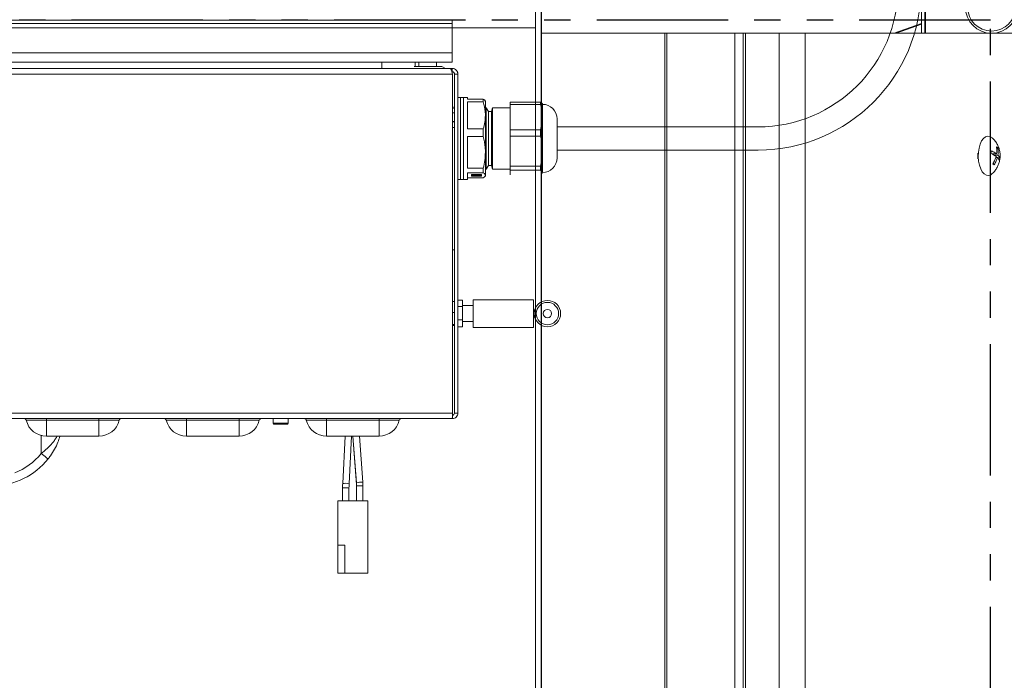
# Model space of a CAD drawing. Extents: x -384 to -256, y -401 to 156.
# Drawn here: x -292 to -278, y -92 to -82 of the extents above; entities that cross this region are included whole.
import ezdxf

# ---------------------------------------------------------------- set-up
doc = ezdxf.new("R2010")
doc.units = 0
doc.header["$LTSCALE"] = 3
doc.header["$MEASUREMENT"] = 0
doc.linetypes.add('PHANTOM2', pattern=[1.25, 0.625, -0.125, 0.125, -0.125, 0.125, -0.125])
doc.layers.get('DEFPOINTS').update_dxf_attribs({"linetype": 'CONTINUOUS'})
for name, color, linetype in [('CPU', 250, 'CONTINUOUS'), ('GRILL', 7, 'CONTINUOUS'), ('GRILL DIMENSIONS', 7, 'CONTINUOUS'), ('GRILL ISLAND CUTOUT', 5, 'CONTINUOUS')]:
    doc.layers.add(name, color=color, linetype=linetype)
doc.styles.get("Standard").update_dxf_attribs({"font": 'simplex.shx'})
doc.dimstyles.get("Standard").update_dxf_attribs({"dimtxt": 1, "dimasz": 1, "dimexe": 0.18, "dimexo": 0.25, "dimgap": 0.5, "dimtad": 0, "dimtih": 1, "dimtoh": 1, "dimdec": 4, "dimzin": 4, "dimdsep": 46, "dimlunit": 5, "dimtxsty": 'Standard', "dimcen": 1, "dimclrd": 1, "dimclre": 1, "dimclrt": 1, "dimadec": 0, "dimazin": 1, "dimtfac": 1, "dimtdec": 4, "dimtofl": 0, "dimtmove": 0, "dimatfit": 3, "dimfxl": 1, "dimtolj": 1, "dimtzin": 0, "dimarcsym": 0})

# ---------------------------------------------------------------- blocks, each defined once
blk = doc.blocks.new('*D45')
at = {"layer": 'DEFPOINTS', "color": 0, "transparency": 16777216}
for p in [(-305.961, -77.149), (-305.961, -81.803), (-277.542, -82.49)]:
    blk.add_point(p, dxfattribs=at)
at = {"layer": 'GRILL DIMENSIONS', "color": 1, "lineweight": -2, "transparency": 16777216}
for p, q in [((-305.961, -81.553), (-305.961, -76.969)), ((-277.542, -82.24), (-277.542, -76.969)), ((-304.961, -77.149), (-293.872, -77.149)), ((-278.542, -77.149), (-288.92, -77.149))]:
    blk.add_line(p, q, dxfattribs=at)
at = {"layer": 'GRILL DIMENSIONS', "color": 1, "transparency": 16777216}
for points in [[(-304.961, -76.983), (-304.961, -77.316), (-305.961, -77.149)], [(-278.542, -76.983), (-278.542, -77.316), (-277.542, -77.149)]]:
    blk.add_solid(points, dxfattribs=at)
at = {"layer": 'GRILL DIMENSIONS', "color": 1, "transparency": 16777216, "insert": (-291.396, -77.149), "char_height": 1, "attachment_point": 5}
blk.add_mtext('\\A1;28{\\H1.000000x;\\S7/16;}"', dxfattribs=at)

msp = doc.modelspace()

# ---------------------------------------------------------------- linework, layer by layer
at = {"layer": 'CPU', "color": 7, "linetype": 'Continuous', "lineweight": 15}
for p, q in [((-285.90259, -82.30299), (-301.88279, -82.30299)), ((-285.90259, -82.35276), (-301.88279, -82.35276)), ((-285.90259, -82.30299), (-285.90259, -82.35276)), ((-285.90259, -82.35276), (-285.90259, -82.77099)), ((-285.90259, -82.77099), (-301.88279, -82.77099)), ((-285.90259, -82.77099), (-285.90259, -82.90252)), ((-285.90259, -82.77099), (-285.90259, -82.85079)), ((-285.90259, -82.78347), (-285.90259, -82.80299)), ((-285.90259, -82.90252), (-301.88279, -82.90252)), ((-286.9077, -82.99252), (-286.9077, -82.90252)), ((-286.25279, -82.96327), (-286.44681, -82.96327)), ((-286.4327, -82.96327), (-286.4327, -82.90252)), ((-286.37869, -82.90252), (-286.37869, -82.96327)), ((-286.04975, -82.96327), (-286.25279, -82.96327)), ((-286.12869, -82.96327), (-286.12869, -82.90252)), ((-286.12746, -82.96327), (-286.12746, -82.90252)), ((-285.99909, -82.99252), (-286.04975, -82.96327)), ((-285.93043, -82.99252), (-301.74299, -82.99252)), ((-285.89843, -83.07232), (-301.74299, -83.07232)), ((-285.90259, -82.99327), (-285.92913, -82.99327)), ((-285.90259, -83.04107), (-285.90259, -82.99327)), ((-285.89843, -87.91272), (-285.89843, -83.07232)), ((-285.87059, -83.07307), (-285.82279, -83.07307)), ((-285.87059, -83.07307), (-285.87059, -87.91272)), ((-285.82279, -83.07307), (-285.82279, -87.91272)), ((-285.78342, -83.40788), (-285.82279, -83.40788)), ((-285.78342, -83.40788), (-285.78342, -84.57717)), ((-285.74405, -83.40867), (-285.78342, -83.40867)), ((-285.68499, -83.40788), (-285.74405, -83.40788)), ((-285.74405, -83.40788), (-285.74405, -84.57717)), ((-285.68499, -83.43143), (-285.68499, -83.40788)), ((-285.68499, -83.43143), (-285.45977, -83.43143)), ((-285.45977, -83.47197), (-285.68499, -83.47197)), ((-285.68499, -83.85424), (-285.68499, -83.47197)), ((-285.45977, -83.43143), (-285.45977, -83.47197)), ((-285.42909, -83.46103), (-285.43234, -83.4554)), ((-285.42909, -83.6631), (-285.42909, -83.46108)), ((-285.07476, -83.47232), (-284.64368, -83.47232)), ((-285.07476, -83.47232), (-285.07476, -83.50685)), ((-284.64368, -83.50685), (-285.07476, -83.50685)), ((-285.07476, -83.50685), (-285.07476, -83.86816)), ((-284.64368, -83.47232), (-284.64368, -83.50685)), ((-284.61413, -83.5004), (-284.61714, -83.49519)), ((-284.61413, -83.6875), (-284.61413, -83.50045)), ((-285.87059, -83.54214), (-285.89843, -83.54997)), ((-285.86716, -83.55617), (-285.89843, -83.56574)), ((-285.87059, -83.62672), (-285.89843, -83.62672)), ((-285.41662, -83.55355), (-285.42909, -83.55355)), ((-285.42909, -83.6631), (-285.42909, -84.18903)), ((-285.3848, -83.60867), (-285.41662, -83.55355)), ((-285.41662, -83.55355), (-285.41662, -84.4315)), ((-285.34051, -83.60867), (-285.3848, -83.60867)), ((-285.3848, -83.60867), (-285.3848, -84.37638)), ((-285.32574, -83.55355), (-285.34051, -83.60867)), ((-285.34051, -83.60867), (-285.34051, -84.37638)), ((-285.07476, -83.55355), (-285.32574, -83.55355)), ((-285.32574, -83.55355), (-285.32574, -84.4315)), ((-285.89843, -83.74851), (-285.87059, -83.74851)), ((-285.89843, -83.75867), (-285.86716, -83.75728)), ((-284.61413, -83.6875), (-284.61413, -84.17447)), ((-284.40547, -83.71398), (-284.40547, -84.27107)), ((-285.87059, -83.83442), (-285.89843, -83.83442)), ((-285.68499, -83.85424), (-285.45977, -83.85424)), ((-285.45977, -83.85424), (-285.45977, -83.96273)), ((-285.07476, -83.86816), (-284.64368, -83.86816)), ((-285.07476, -83.86816), (-285.07476, -83.96058)), ((-284.64368, -83.86816), (-284.64368, -83.96058)), ((-281.53559, -83.82752), (-284.40547, -83.82752)), ((-285.68499, -84.41533), (-285.68499, -83.96273)), ((-285.45977, -83.96273), (-285.68499, -83.96273)), ((-284.64368, -83.96058), (-285.07476, -83.96058)), ((-285.07476, -83.96058), (-285.07476, -84.38837)), ((-285.42909, -84.18903), (-285.42909, -84.51845)), ((-284.61413, -84.17447), (-284.61413, -84.47949)), ((-284.40547, -84.15752), (-281.53559, -84.15752)), ((-285.68499, -84.41533), (-285.45977, -84.41533)), ((-285.45977, -84.48329), (-285.68499, -84.48329)), ((-285.68499, -84.57717), (-285.68499, -84.48329)), ((-285.48667, -84.50829), (-285.62742, -84.50829)), ((-285.62742, -84.50829), (-285.62742, -84.52861)), ((-285.56344, -84.50829), (-285.56344, -84.50926)), ((-285.56344, -84.50997), (-285.56344, -84.50926)), ((-285.55064, -84.50829), (-285.55064, -84.50926)), ((-285.55064, -84.50926), (-285.55064, -84.50997)), ((-285.48667, -84.52861), (-285.48667, -84.50829)), ((-285.45977, -84.41533), (-285.45977, -84.48329)), ((-285.42909, -84.4315), (-285.41662, -84.4315)), ((-285.41662, -84.4315), (-285.3848, -84.37638)), ((-285.3848, -84.37638), (-285.34051, -84.37638)), ((-285.34051, -84.37638), (-285.32574, -84.4315)), ((-285.32574, -84.4315), (-285.07476, -84.4315)), ((-285.07476, -84.38837), (-284.64368, -84.38837)), ((-285.07476, -84.38837), (-285.07476, -84.44626)), ((-284.64368, -84.44626), (-285.07476, -84.44626)), ((-285.07476, -84.44626), (-285.07476, -84.51273)), ((-284.64368, -84.38837), (-284.64368, -84.44626)), ((-284.61857, -84.48985), (-284.61413, -84.47949)), ((-284.61714, -84.48986), (-284.61413, -84.48465)), ((-285.82279, -84.57717), (-285.78342, -84.57717)), ((-285.78342, -84.57638), (-285.74405, -84.57638)), ((-285.74405, -84.57717), (-285.68499, -84.57717)), ((-285.68499, -84.55362), (-285.45977, -84.55362)), ((-285.62742, -84.52533), (-285.59978, -84.52533)), ((-285.62742, -84.52861), (-285.48667, -84.52861)), ((-285.62102, -84.51516), (-285.62102, -84.51845)), ((-285.61561, -84.51339), (-285.61956, -84.5132)), ((-285.61956, -84.5132), (-285.61956, -84.51649)), ((-285.61487, -84.51671), (-285.61956, -84.51649)), ((-285.61561, -84.51145), (-285.61561, -84.51473)), ((-285.61561, -84.51473), (-285.61092, -84.51495)), ((-285.61487, -84.51477), (-285.61487, -84.51671)), ((-285.59963, -84.52534), (-285.59674, -84.52477)), ((-285.59954, -84.52533), (-285.58928, -84.52533)), ((-285.59674, -84.52148), (-285.59764, -84.52129)), ((-285.59674, -84.52148), (-285.59674, -84.52477)), ((-285.58639, -84.52257), (-285.58928, -84.52314)), ((-285.58928, -84.52314), (-285.58928, -84.52643)), ((-285.58639, -84.52585), (-285.58928, -84.52643)), ((-285.58639, -84.52257), (-285.58639, -84.52585)), ((-285.5248, -84.52314), (-285.5277, -84.52257)), ((-285.5277, -84.52257), (-285.5277, -84.52585)), ((-285.5248, -84.52643), (-285.5277, -84.52585)), ((-285.5248, -84.52314), (-285.5248, -84.52643)), ((-285.5248, -84.52533), (-285.51454, -84.52533)), ((-285.51645, -84.52129), (-285.51735, -84.52148)), ((-285.51735, -84.52148), (-285.51735, -84.52477)), ((-285.51735, -84.52477), (-285.51445, -84.52534)), ((-285.5143, -84.52533), (-285.48667, -84.52533)), ((-285.50316, -84.51495), (-285.49848, -84.51473)), ((-285.49921, -84.51477), (-285.49921, -84.51671)), ((-285.49452, -84.51649), (-285.49921, -84.51671)), ((-285.49848, -84.51145), (-285.49848, -84.51473)), ((-285.49452, -84.5132), (-285.49848, -84.51339)), ((-285.49452, -84.5132), (-285.49452, -84.51649)), ((-285.49307, -84.51845), (-285.49307, -84.51516)), ((-285.43234, -84.52965), (-285.42909, -84.52402)), ((-285.42909, -84.51845), (-285.42909, -84.52402)), ((-285.87059, -85.58442), (-285.89843, -85.58442)), ((-285.87059, -86.3202), (-285.89843, -86.3202)), ((-285.75679, -86.30274), (-285.82279, -86.30274)), ((-285.75679, -86.38974), (-285.75679, -86.30274)), ((-284.74309, -86.29602), (-285.60509, -86.29602)), ((-285.60509, -86.29602), (-285.60509, -86.68902)), ((-284.74309, -86.29602), (-284.74309, -86.44252)), ((-285.87059, -86.47567), (-285.89843, -86.47567)), ((-285.75679, -86.38974), (-285.82279, -86.38974)), ((-285.60509, -86.37852), (-285.75679, -86.37852)), ((-285.75679, -86.57952), (-285.75679, -86.38974)), ((-284.74309, -86.44252), (-284.74309, -86.54252)), ((-284.72432, -86.44252), (-284.74309, -86.44252)), ((-285.75679, -86.57952), (-285.82279, -86.57952)), ((-285.75679, -86.68231), (-285.75679, -86.57952)), ((-285.75679, -86.60652), (-285.60509, -86.60652)), ((-284.74309, -86.54252), (-284.74309, -86.68902)), ((-284.72432, -86.54252), (-284.74309, -86.54252)), ((-285.87059, -86.64799), (-285.89843, -86.64799)), ((-285.87059, -86.66485), (-285.89843, -86.66485)), ((-285.75679, -86.68231), (-285.82279, -86.68231)), ((-285.60509, -86.68902), (-284.74309, -86.68902)), ((-285.89843, -87.91272), (-301.74299, -87.91272)), ((-285.90259, -87.99252), (-301.74299, -87.99252)), ((-291.69779, -88.01605), (-291.98692, -88.01605)), ((-291.69779, -88.01605), (-291.69779, -87.99252)), ((-290.94779, -88.01605), (-291.69779, -88.01605)), ((-291.69779, -88.24252), (-291.69779, -88.01605)), ((-290.94779, -88.01605), (-290.94779, -87.99252)), ((-290.65866, -88.01605), (-290.94779, -88.01605)), ((-290.94779, -88.24252), (-290.94779, -88.01605)), ((-289.69779, -88.01605), (-289.98692, -88.01605)), ((-289.69779, -88.01605), (-289.69779, -87.99252)), ((-288.94779, -88.01605), (-289.69779, -88.01605)), ((-289.69779, -88.24252), (-289.69779, -88.01605)), ((-288.94779, -88.01605), (-288.94779, -87.99252)), ((-288.65866, -88.01605), (-288.94779, -88.01605)), ((-288.94779, -88.24252), (-288.94779, -88.01605)), ((-288.46059, -87.99252), (-288.46059, -88.05918)), ((-288.24405, -88.05918), (-288.24405, -87.99252)), ((-287.69779, -88.01605), (-287.98692, -88.01605)), ((-287.69779, -88.01605), (-287.69779, -87.99252)), ((-286.94779, -88.01605), (-287.69779, -88.01605)), ((-287.69779, -88.24252), (-287.69779, -88.01605)), ((-286.94779, -88.01605), (-286.94779, -87.99252)), ((-286.65866, -88.01605), (-286.94779, -88.01605)), ((-286.94779, -88.24252), (-286.94779, -88.01605)), ((-285.87059, -87.91272), (-285.82279, -87.91272)), ((-288.46059, -88.05918), (-288.44976, -88.07)), ((-288.24405, -88.05918), (-288.46059, -88.05918)), ((-288.25488, -88.07), (-288.44976, -88.07)), ((-288.25488, -88.07), (-288.24405, -88.05918)), ((-291.69779, -88.24252), (-290.94779, -88.24252)), ((-289.69779, -88.24252), (-288.94779, -88.24252)), ((-287.69779, -88.24252), (-286.94779, -88.24252)), ((-287.43281, -88.24252), (-287.46677, -88.9203)), ((-287.37589, -88.92486), (-287.3417, -88.24252)), ((-287.324, -88.24252), (-287.27004, -88.93113)), ((-287.32053, -88.24252), (-287.26994, -88.90855)), ((-287.1792, -88.90165), (-287.22926, -88.24252)), ((-287.46829, -88.98107), (-287.46829, -89.16752)), ((-287.37729, -89.16752), (-287.37729, -88.98107)), ((-287.27004, -88.93113), (-287.26829, -88.97599)), ((-287.26994, -88.90855), (-287.26829, -88.95205)), ((-287.26829, -88.95205), (-287.26829, -89.16752)), ((-287.17729, -88.95205), (-287.1792, -88.90165)), ((-287.17729, -89.16752), (-287.17729, -88.95205)), ((-287.53779, -89.16752), (-287.53779, -89.79752)), ((-287.10779, -89.16752), (-287.53779, -89.16752)), ((-287.10779, -89.16752), (-287.10779, -90.19752)), ((-287.43779, -89.79752), (-287.53779, -89.79752)), ((-287.53779, -89.79752), (-287.53779, -90.19752)), ((-287.43779, -89.79752), (-287.43779, -90.19752)), ((-287.53779, -90.19752), (-287.43779, -90.19752)), ((-287.10779, -90.19752), (-287.43779, -90.19752))]:
    msp.add_line(p, q, dxfattribs=at)
at = {"layer": 'CPU', "color": 8, "linetype": 'Continuous', "lineweight": 15}
for p, q in [((-291.77285, -88.49015), (-291.77285, -88.23291)), ((-287.37729, -88.98107), (-287.46829, -88.98107)), ((-287.17729, -88.95205), (-287.26829, -88.95205))]:
    msp.add_line(p, q, dxfattribs=at)
at = {"layer": 'CPU', "color": 7, "linetype": 'Continuous', "lineweight": 15, "flags": 128}
for points in [[(-285.55064, -84.50997), (-285.54314, -84.51057), (-285.53789, -84.51155), (-285.53574, -84.51275), (-285.53705, -84.51398), (-285.54159, -84.51503), (-285.54863, -84.51574), (-285.55704, -84.51599), (-285.56545, -84.51574), (-285.5725, -84.51503), (-285.57704, -84.51398), (-285.57834, -84.51275), (-285.57619, -84.51155), (-285.57094, -84.51057), (-285.56344, -84.50997)], [(-285.61956, -84.5132), (-285.6208, -84.51441), (-285.62102, -84.51516)], [(-285.61956, -84.51649), (-285.6208, -84.5177), (-285.62094, -84.51891), (-285.61996, -84.52012), (-285.61789, -84.52131), (-285.61475, -84.52244), (-285.61062, -84.5235), (-285.60555, -84.52447), (-285.59963, -84.52534)], [(-285.61092, -84.51495), (-285.60463, -84.51411), (-285.59655, -84.51369), (-285.58799, -84.51377), (-285.58032, -84.51432), (-285.5748, -84.51527), (-285.57231, -84.51646), (-285.57327, -84.51769), (-285.57751, -84.51877), (-285.58435, -84.51952), (-285.59268, -84.51982), (-285.60115, -84.51962), (-285.60839, -84.51895), (-285.61323, -84.51793), (-285.61487, -84.51671)], [(-285.59674, -84.52477), (-285.60036, -84.52364), (-285.60061, -84.52241), (-285.59747, -84.52125), (-285.59142, -84.52037), (-285.58347, -84.51991), (-285.57489, -84.51993), (-285.56707, -84.52044), (-285.56128, -84.52136), (-285.55846, -84.52253), (-285.55907, -84.52377), (-285.563, -84.52487), (-285.56963, -84.52566), (-285.57787, -84.526), (-285.58639, -84.52585)], [(-285.5277, -84.52585), (-285.53622, -84.526), (-285.54446, -84.52566), (-285.55108, -84.52487), (-285.55501, -84.52377), (-285.55562, -84.52253), (-285.5528, -84.52136), (-285.54701, -84.52044), (-285.5392, -84.51993), (-285.53061, -84.51991), (-285.52266, -84.52037), (-285.51662, -84.52125), (-285.51347, -84.52241), (-285.51373, -84.52364), (-285.51735, -84.52477)], [(-285.49921, -84.51671), (-285.50086, -84.51793), (-285.50569, -84.51895), (-285.51293, -84.51962), (-285.52141, -84.51982), (-285.52974, -84.51952), (-285.53658, -84.51877), (-285.54082, -84.51769), (-285.54177, -84.51646), (-285.53929, -84.51527), (-285.53376, -84.51432), (-285.5261, -84.51377), (-285.51753, -84.51369), (-285.50945, -84.51411), (-285.50316, -84.51495)], [(-285.51445, -84.52534), (-285.50854, -84.52447), (-285.50347, -84.5235), (-285.49933, -84.52244), (-285.4962, -84.52131), (-285.49412, -84.52012), (-285.49315, -84.51891), (-285.49328, -84.5177), (-285.49452, -84.51649)], [(-285.49307, -84.51516), (-285.49328, -84.51441), (-285.49452, -84.5132)], [(-291.77285, -88.49015), (-291.75372, -88.50528), (-291.73533, -88.51982), (-291.71837, -88.53322), (-291.70351, -88.54497), (-291.69132, -88.55461), (-291.68226, -88.56177), (-291.67668, -88.56618), (-291.67479, -88.56767)]]:
    msp.add_lwpolyline(points, dxfattribs=at)
at = {"layer": 'CPU', "color": 7, "linetype": 'Continuous', "lineweight": 15}
for radius in [0.188, 0.15919, 0.05919]:
    msp.add_circle((-284.54309, -86.49252), radius, dxfattribs=at)
for centre, radius, start, end in [((-281.53559, -81.82752), 2, 270, 0), ((-281.53559, -81.82752), 2.33, 270, 0), ((-284.61413, -83.71398), 0.20866, 0, 90), ((-284.61413, -84.27107), 0.20866, 270, 0), ((-285.58845, -84.6064), 0.09876, 96.587978, 105.96081), ((-285.56739, -84.72303), 0.21381, 88.942501, 103.034086), ((-285.5467, -84.72303), 0.21381, 76.965914, 91.057499), ((-285.52564, -84.6064), 0.09876, 74.03892, 83.411477), ((-285.59343, -84.4201), 0.09667, 258.659109, 280.677188), ((-285.55704, -84.11915), 0.40855, 265.473969, 274.526031), ((-285.57909, -84.42253), 0.1003, 265.827688, 280.058035), ((-285.55704, -84.41372), 0.09919, 259.525552, 280.474448), ((-285.535, -84.42254), 0.1003, 259.941633, 274.172506), ((-285.52066, -84.42009), 0.09668, 259.323768, 281.339924), ((-292.01696, -88.02346), 0.03094, 13.858269, 90), ((-291.69779, -87.94472), 0.2978, 193.858269, 270), ((-290.94779, -87.94472), 0.2978, 270, 346.141731), ((-290.62862, -88.02346), 0.03094, 90, 166.141731), ((-290.01696, -88.02346), 0.03094, 13.858269, 90), ((-289.69779, -87.94472), 0.2978, 193.858269, 270), ((-288.94779, -87.94472), 0.2978, 270, 346.141731), ((-288.62862, -88.02346), 0.03094, 90, 166.141731), ((-288.01696, -88.02346), 0.03094, 13.858269, 90), ((-287.69779, -87.94472), 0.2978, 193.858269, 270), ((-286.94779, -87.94472), 0.2978, 270, 346.141731), ((-286.62862, -88.02346), 0.03094, 90, 166.141731), ((-292.45928, -87.94752), 1, 270, 321.673094), ((-292.45928, -87.94752), 0.875, 290.678756, 321.673094)]:
    msp.add_arc(centre, radius, start, end, dxfattribs=at)
at = {"layer": 'CPU', "color": 8, "linetype": 'Continuous', "lineweight": 15}
for centre, radius, start, end in [((-287.42862, -89.06791), 0.15246, 69.764344, 104.49216), ((-287.20319, -89.18661), 0.28596, 85.188305, 103.49903)]:
    msp.add_arc(centre, radius, start, end, dxfattribs=at)
at = {"layer": 'CPU', "color": 7, "linetype": 'Continuous', "lineweight": 15}
for points, knots in [([(-285.93043, -82.99252), (-285.92908, -82.99252), (-285.92776, -82.99304), (-285.92509, -82.99508), (-285.92375, -82.99662), (-285.92109, -83.00061), (-285.91977, -83.00306), (-285.9171, -83.00886), (-285.91576, -83.01222), (-285.91178, -83.02324), (-285.9091, -83.03214), (-285.90379, -83.05132), (-285.90112, -83.06179), (-285.89843, -83.07232)], [0, 0, 0, 0, 0.125, 0.125, 0.25, 0.25, 0.375, 0.375, 0.5, 0.5, 0.75, 0.75, 1, 1, 1, 1]), ([(-285.82279, -83.07307), (-285.82279, -83.06781), (-285.82331, -83.06261), (-285.82534, -83.05238), (-285.82689, -83.0473), (-285.83088, -83.03769), (-285.83332, -83.0331), (-285.83913, -83.02441), (-285.84249, -83.02032), (-285.8535, -83.00931), (-285.8624, -83.00335), (-285.88158, -82.99539), (-285.89206, -82.99327), (-285.90259, -82.99327)], [0, 0, 0, 0, 0.125, 0.125, 0.25, 0.25, 0.375, 0.375, 0.5, 0.5, 0.75, 0.75, 1, 1, 1, 1]), ([(-285.87059, -83.07307), (-285.87059, -83.06885), (-285.87141, -83.06474), (-285.87462, -83.05697), (-285.87697, -83.05345), (-285.88588, -83.04452), (-285.89413, -83.04107), (-285.90259, -83.04107)], [0, 0, 0, 0, 0.25, 0.25, 0.5, 0.5, 1, 1, 1, 1]), ([(-285.45977, -83.43143), (-285.44873, -83.43903), (-285.43184, -83.45065), (-285.4298, -83.4625), (-285.42909, -83.4666)], [0, 0, 0, 0, 0.65397772, 1, 1, 1, 1]), ([(-285.42909, -83.6631), (-285.4296, -83.64425), (-285.43132, -83.57987), (-285.44799, -83.51666), (-285.45977, -83.47197)], [0, 0, 0, 0, 0.29286032, 1, 1, 1, 1]), ([(-284.64368, -83.47232), (-284.63294, -83.47958), (-284.61672, -83.49056), (-284.61478, -83.50176), (-284.61413, -83.50555)], [0, 0, 0, 0, 0.6615702, 1, 1, 1, 1]), ([(-284.61413, -83.6875), (-284.61455, -83.67104), (-284.61609, -83.61017), (-284.63204, -83.55043), (-284.64368, -83.50685)], [0, 0, 0, 0, 0.27055191, 1, 1, 1, 1]), ([(-285.45977, -83.85424), (-285.45108, -83.82295), (-285.43356, -83.75996), (-285.43059, -83.69553), (-285.42909, -83.6631)], [0, 0, 0, 0, 0.49669442, 1, 1, 1, 1]), ([(-284.64368, -83.86816), (-284.63531, -83.83861), (-284.61846, -83.7791), (-284.61558, -83.71817), (-284.61413, -83.6875)], [0, 0, 0, 0, 0.49659241, 1, 1, 1, 1]), ([(-285.42909, -84.18903), (-285.4296, -84.16671), (-285.43132, -84.09048), (-285.44799, -84.01564), (-285.45977, -83.96273)], [0, 0, 0, 0, 0.2928607, 1, 1, 1, 1]), ([(-284.61413, -84.17447), (-284.61455, -84.15498), (-284.61609, -84.08291), (-284.63204, -84.01218), (-284.64368, -83.96058)], [0, 0, 0, 0, 0.27055182, 1, 1, 1, 1]), ([(-285.45977, -84.41533), (-285.45108, -84.37829), (-285.43356, -84.30371), (-285.43059, -84.22743), (-285.42909, -84.18903)], [0, 0, 0, 0, 0.49669421, 1, 1, 1, 1]), ([(-284.64368, -84.38837), (-284.63531, -84.35338), (-284.61846, -84.28292), (-284.61558, -84.21079), (-284.61413, -84.17447)], [0, 0, 0, 0, 0.49659147, 1, 1, 1, 1]), ([(-285.42909, -84.51845), (-285.4298, -84.51435), (-285.43184, -84.5025), (-285.44873, -84.49088), (-285.45977, -84.48329)], [0, 0, 0, 0, 0.34602228, 1, 1, 1, 1]), ([(-284.61413, -84.47949), (-284.61478, -84.4757), (-284.61672, -84.4645), (-284.63294, -84.45352), (-284.64368, -84.44626)], [0, 0, 0, 0, 0.3384298, 1, 1, 1, 1]), ([(-285.45977, -84.55362), (-285.45851, -84.55284), (-285.44852, -84.54673), (-285.43332, -84.53506), (-285.43051, -84.52401), (-285.42909, -84.51845)], [0, 0, 0, 0, 0.06712196, 0.5307797, 1, 1, 1, 1]), ([(-285.89843, -87.91272), (-285.89878, -87.92317), (-285.89912, -87.93361), (-285.89982, -87.95291), (-285.90016, -87.96177), (-285.90086, -87.97654), (-285.9012, -87.98245), (-285.9019, -87.99045), (-285.90224, -87.99252), (-285.90259, -87.99252)], [0, 0, 0, 0, 0.25, 0.25, 0.5, 0.5, 0.75, 0.75, 1, 1, 1, 1]), ([(-285.90259, -87.94472), (-285.89421, -87.94472), (-285.88589, -87.94128), (-285.87404, -87.92943), (-285.87059, -87.9211), (-285.87059, -87.91272)], [0, 0, 0, 0, 0.5, 0.5, 1, 1, 1, 1]), ([(-285.90259, -87.99252), (-285.89214, -87.99252), (-285.8817, -87.99045), (-285.8624, -87.98245), (-285.85355, -87.97654), (-285.83878, -87.96177), (-285.83286, -87.95291), (-285.82487, -87.93361), (-285.82279, -87.92317), (-285.82279, -87.91272)], [0, 0, 0, 0, 0.25, 0.25, 0.5, 0.5, 0.75, 0.75, 1, 1, 1, 1]), ([(-291.50584, -88.24252), (-291.5147, -88.27132), (-291.53412, -88.33436), (-291.58053, -88.42815), (-291.6292, -88.508), (-291.66345, -88.55283), (-291.67479, -88.56767)], [0, 0, 0, 0, 0.25222667, 0.55222876, 0.85180625, 1, 1, 1, 1]), ([(-287.46677, -88.9203), (-287.46736, -88.93457), (-287.46819, -88.95479), (-287.46827, -88.97509), (-287.46829, -88.98107)], [0, 0, 0, 0, 0.70541442, 1, 1, 1, 1]), ([(-287.37729, -88.98107), (-287.37717, -88.96782), (-287.37701, -88.94902), (-287.37614, -88.93036), (-287.37589, -88.92486)], [0, 0, 0, 0, 0.70541402, 1, 1, 1, 1])]:
    msp.add_open_spline(points, degree=3, knots=knots, dxfattribs=at)
at = {"layer": 'CPU', "color": 8, "linetype": 'Continuous', "lineweight": 15}
msp.add_open_spline([(-291.77285, -88.49015), (-291.7564, -88.47723), (-291.71244, -88.44271), (-291.64662, -88.38018), (-291.59793, -88.32194), (-291.56426, -88.27562), (-291.55301, -88.25537), (-291.54587, -88.24252)], degree=3, knots=[0, 0, 0, 0, 0.17589577, 0.46998607, 0.7751214, 0.8573486, 1, 1, 1, 1], dxfattribs=at)
at = {"layer": 'GRILL', "color": 7, "linetype": 'Continuous', "lineweight": 15}
for p, q in [((-284.71263, -82.41549), (-284.71263, -81.86549)), ((-279.19977, -81.91015), (-279.19977, -82.49049)), ((-279.15197, -81.91015), (-279.15197, -82.49049)), ((-279.1449, -81.91015), (-279.1449, -82.49049)), ((-284.63184, -81.99049), (-284.63184, -111.61549)), ((-284.62683, -111.61549), (-284.62683, -81.99049)), ((-279.19977, -82.35009), (-279.5934, -82.49049)), ((-279.56092, -82.49049), (-279.19977, -82.36168)), ((-279.1449, -82.33052), (-279.15197, -82.33304)), ((-279.15197, -82.34463), (-279.1449, -82.34211)), ((-284.71263, -82.41549), (-295.12171, -82.41549)), ((-284.71263, -111.19049), (-284.71263, -82.41549)), ((-282.86544, -82.49049), (-284.62683, -82.49049)), ((-282.86544, -111.11549), (-282.86544, -82.49049)), ((-282.84017, -82.49049), (-282.86544, -82.49049)), ((-282.84017, -111.11549), (-282.84017, -82.49049)), ((-281.86892, -82.49049), (-282.84017, -82.49049)), ((-281.86892, -111.11549), (-281.86892, -82.49049)), ((-281.74675, -82.49049), (-281.86892, -82.49049)), ((-281.74675, -111.11549), (-281.74675, -82.49049)), ((-281.71376, -82.49049), (-281.74675, -82.49049)), ((-281.71376, -111.11549), (-281.71376, -82.49049)), ((-281.2335, -82.49049), (-281.71376, -82.49049)), ((-281.2335, -111.11549), (-281.2335, -82.49049)), ((-280.86292, -82.49049), (-281.2335, -82.49049)), ((-280.86292, -111.11549), (-280.86292, -82.49049)), ((-277.6236, -82.49049), (-280.86292, -82.49049)), ((-278.20314, -84.16958), (-278.21097, -84.20638)), ((-278.12783, -84.21325), (-278.19723, -84.21325)), ((-278.10943, -84.22892), (-278.16973, -84.22892)), ((-278.11161, -84.12635), (-278.13002, -84.11068)), ((-278.1259, -84.1406), (-278.11161, -84.12635)), ((-278.18152, -84.35262), (-278.16312, -84.36829)), ((-278.16312, -84.36829), (-278.17707, -84.34411)), ((-278.11727, -84.26572), (-278.14131, -84.26572)), ((-278.13724, -84.25441), (-278.08217, -84.27259)), ((-278.09, -84.30939), (-278.08217, -84.27259))]:
    msp.add_line(p, q, dxfattribs=at)
at = {"layer": 'GRILL', "color": 7, "linetype": 'Continuous', "lineweight": 15, "flags": 128}
for points in [[(-278.19472, -83.98069), (-278.2249, -83.96266), (-278.25632, -83.95851), (-278.28742, -83.96845), (-278.31664, -83.99198), (-278.3425, -84.02792), (-278.36371, -84.07447), (-278.37922, -84.1293), (-278.38823, -84.18965), (-278.39031, -84.2525), (-278.38534, -84.3147), (-278.37357, -84.37312), (-278.3556, -84.42485), (-278.33232, -84.46728), (-278.30491, -84.49829), (-278.27474, -84.51632), (-278.24331, -84.52047), (-278.21221, -84.51053), (-278.19084, -84.49484)], [(-278.39587, -84.20076), (-278.398, -84.24049), (-278.3954, -84.2843)], [(-278.3954, -84.2843), (-278.39709, -84.25224), (-278.39587, -84.20076)]]:
    msp.add_lwpolyline(points, dxfattribs=at)
at = {"layer": 'GRILL', "color": 7, "linetype": 'Continuous', "lineweight": 15}
for radius in [0.375, 0.344]:
    msp.add_circle((-278.19964, -82.11549), radius, dxfattribs=at)
for points, knots in [([(-278.19098, -84.49347), (-278.18325, -84.48655), (-278.16204, -84.46755), (-278.13439, -84.43027), (-278.10826, -84.38389), (-278.08978, -84.33413), (-278.07869, -84.28049), (-278.0764, -84.22281), (-278.08451, -84.16372), (-278.10277, -84.1067), (-278.13045, -84.05431), (-278.16088, -84.01228), (-278.18479, -83.99111), (-278.19381, -83.98312)], [0, 0, 0, 0, 0.05391585, 0.14810074, 0.2398311, 0.33057039, 0.42327212, 0.52398471, 0.62959084, 0.73219494, 0.83401124, 0.93735988, 1, 1, 1, 1]), ([(-278.13567, -84.25005), (-278.13568, -84.25005), (-278.14963, -84.23958), (-278.17378, -84.22455), (-278.20241, -84.21057), (-278.21097, -84.20638)], [0, 0, 0, 0, 0.00031431, 0.70097409, 1, 1, 1, 1]), ([(-278.12783, -84.21325), (-278.12784, -84.21325), (-278.1418, -84.20278), (-278.16595, -84.18774), (-278.19457, -84.17376), (-278.20314, -84.16958)], [0, 0, 0, 0, 0.00031431, 0.70097598, 1, 1, 1, 1]), ([(-278.12783, -84.21325), (-278.12783, -84.21324), (-278.12431, -84.18856), (-278.12323, -84.15336), (-278.12845, -84.12051), (-278.13002, -84.11068)], [0, 0, 0, 0, 0.00031099, 0.70097575, 1, 1, 1, 1]), ([(-278.10943, -84.22892), (-278.10943, -84.22891), (-278.10593, -84.20438), (-278.10483, -84.169), (-278.11005, -84.13617), (-278.11161, -84.12635)], [0, 0, 0, 0, 0.00031294, 0.70097018, 1, 1, 1, 1]), ([(-278.08217, -84.27259), (-278.08477, -84.26486), (-278.08955, -84.25072), (-278.10323, -84.23572), (-278.10943, -84.22892)], [0, 0, 0, 0, 0.5465917, 1, 1, 1, 1]), ([(-278.18152, -84.35262), (-278.17119, -84.33447), (-278.15229, -84.30126), (-278.14085, -84.26603), (-278.13567, -84.25005)], [0, 0, 0, 0, 0.54659538, 1, 1, 1, 1]), ([(-278.16312, -84.36829), (-278.15279, -84.35014), (-278.13388, -84.31693), (-278.12245, -84.2817), (-278.11727, -84.26572)], [0, 0, 0, 0, 0.54659648, 1, 1, 1, 1]), ([(-278.09, -84.30939), (-278.09261, -84.30167), (-278.09738, -84.28753), (-278.11106, -84.27253), (-278.11727, -84.26572)], [0, 0, 0, 0, 0.54659254, 1, 1, 1, 1])]:
    msp.add_open_spline(points, degree=3, knots=knots, dxfattribs=at)
at = {"layer": 'GRILL ISLAND CUTOUT', "color": 5, "linetype": 'PHANTOM2'}
for p, q in [((-278.21389, -82.30299), (-302.96058, -82.30299)), ((-278.21389, -111.30299), (-278.21389, -82.30299))]:
    msp.add_line(p, q, dxfattribs=at)

# ---------------------------------------------------------------- dimensions: what is measured, and where the dimension line sits
at = {"layer": 'GRILL DIMENSIONS', "color": 7}
dim = msp.add_linear_dim(base=(-305.9605899, -77.1491854), p1=(-277.5418403, -82.4904881), p2=(-305.9605899, -81.8029877), dimstyle='Standard', override={"dimpost": '"'}, dxfattribs=at)
dim.commit()
dim.dimension.update_dxf_attribs({"geometry": '*D45', "text_midpoint": (-291.3958529, -77.1491854), "dimtype": 160})

doc.saveas('drawing.dxf')
